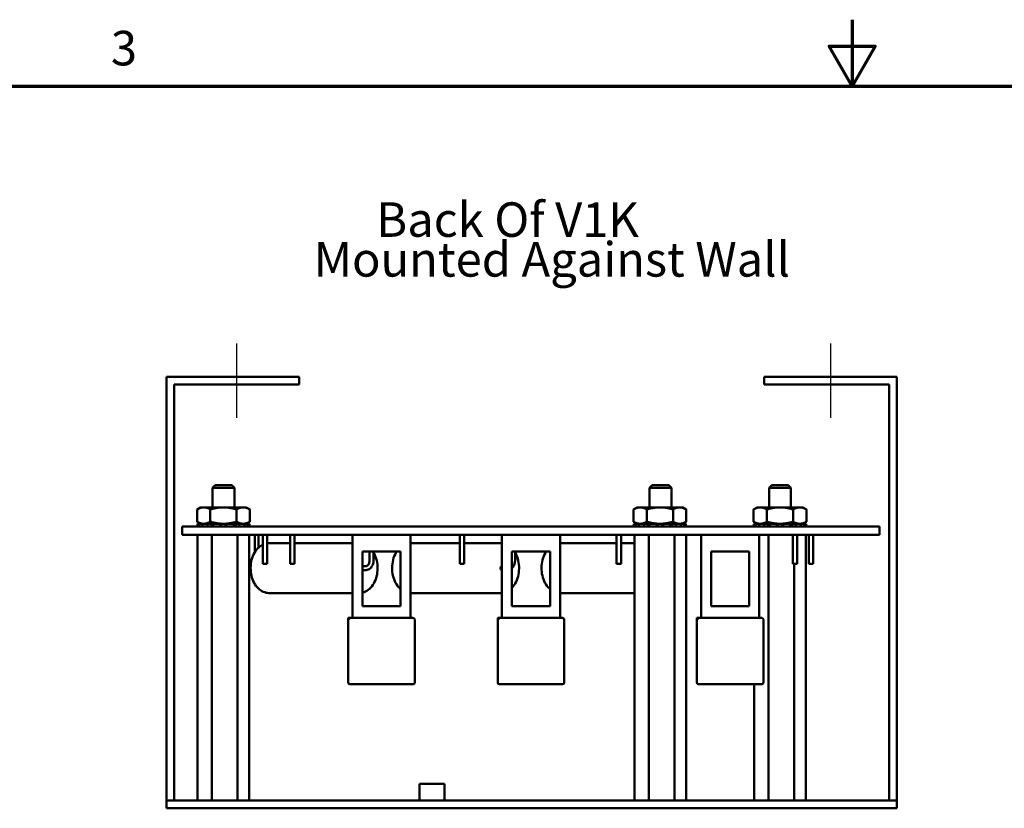
# Model space of a CAD drawing. Units: inches. Extents: x 1 to 43, y 0.5 to 33.5.
# Drawn here: x 15.7 to 23.1, y 27.6 to 33.5 of the extents above; entities that cross this region are included whole.
import ezdxf

# ---------------------------------------------------------------- set-up
doc = ezdxf.new("R2010")
doc.units = ezdxf.units.IN
doc.header["$LTSCALE"] = 2
doc.header["$MEASUREMENT"] = 0
doc.layers.get('0').update_dxf_attribs({"lineweight": 25})
for name, color, linetype, lineweight in [('Border (ANSI)', 7, 'Continuous', 70), ('Centerline (ANSI)', 7, 'Continuous', 25), ('Symbol (ANSI)', 7, 'Continuous', 25), ('Visible (ANSI)', 7, 'Continuous', 50)]:
    doc.layers.add(name, color=color, linetype=linetype, lineweight=lineweight)
doc.styles.add('Note Text (ANSI)', font='tahoma.ttf')

# ---------------------------------------------------------------- blocks, each defined once
blk = doc.blocks.new('Borders Default Border')
at = {"layer": 'Border (ANSI)', "flags": 128}
for points in [[(11, 16.75), (11, 16.5), (10.9134, 16.65), (11.0866, 16.65), (11, 16.5)], [(0.75, 0.5), (0.75, 16.5), (21.25, 16.5), (21.25, 0.5), (0.75, 0.5)]]:
    blk.add_lwpolyline(points, dxfattribs=at)
at = {"layer": 'Border (ANSI)', "insert": (8.2095, 16.5373), "char_height": 0.13, "attachment_point": 7, "style": 'Note Text (ANSI)'}
blk.add_mtext('3', dxfattribs=at)

msp = doc.modelspace()

# ---------------------------------------------------------------- linework, layer by layer
at = {"layer": 'Centerline (ANSI)', "linetype": 'Continuous'}
for p, q in [((17.3641, 31.0609), (17.3641, 30.5019)), ((21.8366, 31.0609), (21.8366, 30.5019))]:
    msp.add_line(p, q, dxfattribs=at)
at = {"layer": 'Visible (ANSI)'}
for p, q in [((16.8366, 27.6199), (16.8366, 30.8109)), ((16.8366, 30.8109), (17.8366, 30.8109)), ((17.8366, 30.8109), (17.8366, 30.7519)), ((21.3366, 30.8109), (22.3366, 30.8109)), ((21.3366, 30.7519), (21.3366, 30.8109)), ((22.3366, 30.8109), (22.3366, 27.6199)), ((16.8956, 30.7519), (16.8956, 27.6199)), ((17.8366, 30.7519), (16.8956, 30.7519)), ((22.2776, 30.7519), (21.3366, 30.7519)), ((22.2776, 27.6199), (22.2776, 30.7519)), ((17.2046, 29.9949), (17.1846, 29.9749)), ((17.3486, 29.9749), (17.1846, 29.9749)), ((17.1846, 29.8274), (17.1846, 29.9749)), ((17.2046, 29.9949), (17.3286, 29.9949)), ((17.3286, 29.9949), (17.3486, 29.9749)), ((17.3486, 29.8274), (17.3486, 29.9749)), ((20.4946, 29.9949), (20.4746, 29.9749)), ((20.6386, 29.9749), (20.4746, 29.9749)), ((20.4746, 29.8274), (20.4746, 29.9749)), ((20.4946, 29.9949), (20.6186, 29.9949)), ((20.6186, 29.9949), (20.6386, 29.9749)), ((20.6386, 29.8274), (20.6386, 29.9749)), ((21.3946, 29.9949), (21.3746, 29.9749)), ((21.5386, 29.9749), (21.3746, 29.9749)), ((21.3746, 29.8274), (21.3746, 29.9749)), ((21.3946, 29.9949), (21.5186, 29.9949)), ((21.5186, 29.9949), (21.5386, 29.9749)), ((21.5386, 29.8274), (21.5386, 29.9749)), ((17.0947, 29.8274), (17.0681, 29.8121)), ((17.0681, 29.8121), (17.0681, 29.7193)), ((17.1177, 29.8274), (17.0947, 29.8274)), ((17.2666, 29.8274), (17.1177, 29.8274)), ((17.1673, 29.8121), (17.1673, 29.7193)), ((17.4154, 29.8274), (17.2666, 29.8274)), ((17.3658, 29.8121), (17.3658, 29.7193)), ((17.4385, 29.8274), (17.4154, 29.8274)), ((17.4385, 29.8274), (17.4651, 29.8121)), ((17.4651, 29.8121), (17.4651, 29.7193)), ((20.3805, 29.8274), (20.3539, 29.8121)), ((20.3539, 29.8121), (20.3539, 29.7193)), ((20.4035, 29.8274), (20.3805, 29.8274)), ((20.5524, 29.8274), (20.4035, 29.8274)), ((20.4531, 29.8121), (20.4531, 29.7193)), ((20.7013, 29.8274), (20.5524, 29.8274)), ((20.6516, 29.8121), (20.6516, 29.7193)), ((20.7243, 29.8274), (20.7013, 29.8274)), ((20.7243, 29.8274), (20.7509, 29.8121)), ((20.7509, 29.8121), (20.7509, 29.7193)), ((21.2847, 29.8274), (21.2581, 29.8121)), ((21.2581, 29.8121), (21.2581, 29.7193)), ((21.3077, 29.8274), (21.2847, 29.8274)), ((21.4566, 29.8274), (21.3077, 29.8274)), ((21.3573, 29.8121), (21.3573, 29.7193)), ((21.6054, 29.8274), (21.4566, 29.8274)), ((21.5558, 29.8121), (21.5558, 29.7193)), ((21.6285, 29.8274), (21.6054, 29.8274)), ((21.6285, 29.8274), (21.6551, 29.8121)), ((21.6551, 29.8121), (21.6551, 29.7193)), ((22.2066, 29.6824), (16.9566, 29.6824)), ((16.9566, 29.6824), (16.9566, 29.6199)), ((17.0947, 29.7039), (17.0681, 29.7193)), ((17.0704, 29.7039), (17.0704, 29.6824)), ((17.0846, 29.7039), (17.0704, 29.7039)), ((17.0846, 29.7039), (17.1087, 29.7039)), ((17.0846, 29.6824), (17.0846, 29.7039)), ((17.1087, 29.7039), (17.1087, 29.6824)), ((17.1476, 29.7039), (17.1087, 29.7039)), ((17.1476, 29.7039), (17.1642, 29.7039)), ((17.1476, 29.6824), (17.1476, 29.7039)), ((17.1642, 29.7039), (17.1893, 29.7039)), ((17.176, 29.6824), (17.176, 29.7039)), ((17.1893, 29.7039), (17.1893, 29.6824)), ((17.2425, 29.7039), (17.1893, 29.7039)), ((17.2425, 29.7039), (17.247, 29.7039)), ((17.2425, 29.6824), (17.2425, 29.7039)), ((17.247, 29.7039), (17.2666, 29.7039)), ((17.2502, 29.6824), (17.2502, 29.7039)), ((17.2666, 29.7039), (17.2861, 29.7039)), ((17.283, 29.6824), (17.283, 29.7039)), ((17.2861, 29.7039), (17.2906, 29.7039)), ((17.3438, 29.7039), (17.2906, 29.7039)), ((17.2906, 29.7039), (17.2906, 29.6824)), ((17.3438, 29.7039), (17.3689, 29.7039)), ((17.3438, 29.6824), (17.3438, 29.7039)), ((17.3572, 29.6824), (17.3572, 29.7039)), ((17.3689, 29.7039), (17.3855, 29.7039)), ((17.3855, 29.7039), (17.3855, 29.6824)), ((17.4245, 29.7039), (17.3855, 29.7039)), ((17.4245, 29.7039), (17.4485, 29.7039)), ((17.4245, 29.6824), (17.4245, 29.7039)), ((17.4385, 29.7039), (17.4651, 29.7193)), ((17.4485, 29.7039), (17.4485, 29.6824)), ((17.4628, 29.7039), (17.4485, 29.7039)), ((17.4628, 29.6824), (17.4628, 29.7039)), ((20.3805, 29.7039), (20.3539, 29.7193)), ((20.3562, 29.7039), (20.3562, 29.6824)), ((20.3704, 29.7039), (20.3562, 29.7039)), ((20.3704, 29.7039), (20.3945, 29.7039)), ((20.3704, 29.6824), (20.3704, 29.7039)), ((20.3945, 29.7039), (20.3945, 29.6824)), ((20.4335, 29.7039), (20.3945, 29.7039)), ((20.4335, 29.7039), (20.4501, 29.7039)), ((20.4335, 29.6824), (20.4335, 29.7039)), ((20.4501, 29.7039), (20.4751, 29.7039)), ((20.4618, 29.6824), (20.4618, 29.7039)), ((20.4751, 29.7039), (20.4751, 29.6824)), ((20.5283, 29.7039), (20.4751, 29.7039)), ((20.5283, 29.7039), (20.5328, 29.7039)), ((20.5283, 29.6824), (20.5283, 29.7039)), ((20.5328, 29.7039), (20.5524, 29.7039)), ((20.536, 29.6824), (20.536, 29.7039)), ((20.5524, 29.7039), (20.572, 29.7039)), ((20.5688, 29.6824), (20.5688, 29.7039)), ((20.572, 29.7039), (20.5765, 29.7039)), ((20.6297, 29.7039), (20.5765, 29.7039)), ((20.5765, 29.7039), (20.5765, 29.6824)), ((20.6297, 29.7039), (20.6547, 29.7039)), ((20.6297, 29.6824), (20.6297, 29.7039)), ((20.643, 29.6824), (20.643, 29.7039)), ((20.6547, 29.7039), (20.6713, 29.7039)), ((20.6713, 29.7039), (20.6713, 29.6824)), ((20.7103, 29.7039), (20.6713, 29.7039)), ((20.7103, 29.7039), (20.7344, 29.7039)), ((20.7103, 29.6824), (20.7103, 29.7039)), ((20.7243, 29.7039), (20.7509, 29.7193)), ((20.7344, 29.7039), (20.7344, 29.6824)), ((20.7486, 29.7039), (20.7344, 29.7039)), ((20.7486, 29.6824), (20.7486, 29.7039)), ((21.2847, 29.7039), (21.2581, 29.7193)), ((21.2604, 29.7039), (21.2604, 29.6824)), ((21.2746, 29.7039), (21.2604, 29.7039)), ((21.2746, 29.7039), (21.2987, 29.7039)), ((21.2746, 29.6824), (21.2746, 29.7039)), ((21.2987, 29.7039), (21.2987, 29.6824)), ((21.3376, 29.7039), (21.2987, 29.7039)), ((21.3376, 29.7039), (21.3542, 29.7039)), ((21.3376, 29.6824), (21.3376, 29.7039)), ((21.3542, 29.7039), (21.3793, 29.7039)), ((21.366, 29.6824), (21.366, 29.7039)), ((21.3793, 29.7039), (21.3793, 29.6824)), ((21.4325, 29.7039), (21.3793, 29.7039)), ((21.4325, 29.7039), (21.437, 29.7039)), ((21.4325, 29.6824), (21.4325, 29.7039)), ((21.437, 29.7039), (21.4566, 29.7039)), ((21.4402, 29.6824), (21.4402, 29.7039)), ((21.4566, 29.7039), (21.4761, 29.7039)), ((21.473, 29.6824), (21.473, 29.7039)), ((21.4761, 29.7039), (21.4806, 29.7039)), ((21.5338, 29.7039), (21.4806, 29.7039)), ((21.4806, 29.7039), (21.4806, 29.6824)), ((21.5338, 29.7039), (21.5589, 29.7039)), ((21.5338, 29.6824), (21.5338, 29.7039)), ((21.5472, 29.6824), (21.5472, 29.7039)), ((21.5589, 29.7039), (21.5755, 29.7039)), ((21.5755, 29.7039), (21.5755, 29.6824)), ((21.6145, 29.7039), (21.5755, 29.7039)), ((21.6145, 29.7039), (21.6385, 29.7039)), ((21.6145, 29.6824), (21.6145, 29.7039)), ((21.6285, 29.7039), (21.6551, 29.7193)), ((21.6385, 29.7039), (21.6385, 29.6824)), ((21.6528, 29.7039), (21.6385, 29.7039)), ((21.6528, 29.6824), (21.6528, 29.7039)), ((22.2066, 29.6824), (22.2066, 29.6199)), ((16.9566, 29.6199), (22.2066, 29.6199)), ((17.0722, 27.6199), (17.0722, 29.6199)), ((17.179, 27.6199), (17.179, 29.6199)), ((17.3734, 27.6199), (17.3734, 29.6199)), ((17.4609, 27.6199), (17.4609, 29.6199)), ((17.5016, 29.6199), (17.5016, 29.4877)), ((17.5316, 29.6199), (17.5316, 29.5253)), ((17.5632, 29.6199), (17.5632, 29.4024)), ((17.5962, 29.6199), (17.5962, 29.4024)), ((17.7696, 29.6199), (17.7696, 29.4024)), ((17.8026, 29.6199), (17.8026, 29.4024)), ((18.2376, 28.9949), (18.2376, 29.6199)), ((18.6756, 28.9949), (18.6756, 29.6199)), ((19.0458, 29.6199), (19.0458, 29.4024)), ((19.0788, 29.6199), (19.0788, 29.4024)), ((19.3626, 28.9949), (19.3626, 29.6199)), ((19.8006, 28.9949), (19.8006, 29.6199)), ((20.2266, 29.6199), (20.2266, 29.4024)), ((20.2596, 29.6199), (20.2596, 29.4024)), ((20.3622, 27.6199), (20.3622, 29.6199)), ((20.469, 27.6199), (20.469, 29.6199)), ((20.6634, 27.6199), (20.6634, 29.6199)), ((20.7509, 27.6199), (20.7509, 29.6199)), ((20.8626, 28.9949), (20.8626, 29.6199)), ((21.3006, 28.9949), (21.3006, 29.6199)), ((21.369, 27.6199), (21.369, 29.6199)), ((21.5521, 29.6199), (21.5521, 29.4024)), ((21.5851, 29.6199), (21.5851, 29.4024)), ((21.6509, 27.6199), (21.6509, 29.6199)), ((21.6736, 29.6199), (21.6736, 29.4024)), ((21.7066, 29.6199), (21.7066, 29.4024)), ((17.609, 29.5574), (17.7696, 29.5574)), ((17.8026, 29.5574), (18.2376, 29.5574)), ((18.6756, 29.5574), (19.0458, 29.5574)), ((19.0788, 29.5574), (19.3542, 29.5574)), ((19.8006, 29.5574), (20.2266, 29.5574)), ((20.2596, 29.5574), (20.3622, 29.5574)), ((18.3126, 29.4949), (18.6006, 29.4949)), ((18.3126, 29.0824), (18.3126, 29.4949)), ((18.3666, 29.4299), (18.3666, 29.4949)), ((18.3966, 29.4299), (18.3966, 29.4949)), ((18.5666, 29.4949), (18.5666, 29.4877)), ((18.6006, 29.4949), (18.6006, 29.0824)), ((19.4376, 29.4949), (19.7256, 29.4949)), ((19.4376, 29.0824), (19.4376, 29.4949)), ((19.4616, 29.4299), (19.4616, 29.4949)), ((19.6916, 29.4949), (19.6916, 29.4877)), ((19.7256, 29.4949), (19.7256, 29.0824)), ((20.9376, 29.4949), (21.2256, 29.4949)), ((20.9376, 29.0824), (20.9376, 29.4949)), ((21.2256, 29.4949), (21.2256, 29.0824)), ((17.5632, 29.4024), (17.5962, 29.4024)), ((17.7696, 29.4024), (17.8026, 29.4024)), ((18.3126, 29.3849), (18.3398, 29.3849)), ((18.3126, 29.3549), (18.3398, 29.3549)), ((19.0458, 29.4024), (19.0788, 29.4024)), ((20.2266, 29.4024), (20.2596, 29.4024)), ((21.5521, 29.4024), (21.5851, 29.4024)), ((21.5634, 27.6199), (21.5634, 29.4024)), ((21.6736, 29.4024), (21.7066, 29.4024)), ((17.609, 29.1824), (18.2376, 29.1824)), ((18.6756, 29.1824), (19.3542, 29.1824)), ((19.8006, 29.1824), (20.3622, 29.1824)), ((18.6006, 29.0824), (18.3126, 29.0824)), ((19.7256, 29.0824), (19.4376, 29.0824)), ((21.2256, 29.0824), (20.9376, 29.0824)), ((18.2066, 28.9949), (18.2066, 28.5074)), ((18.2066, 28.9949), (18.2191, 28.9824)), ((18.6941, 28.9949), (18.2066, 28.9949)), ((19.3316, 28.9949), (19.3316, 28.5074)), ((19.3316, 28.9949), (19.3441, 28.9824)), ((19.8191, 28.9949), (19.3316, 28.9949)), ((20.8316, 28.9949), (20.8316, 28.5074)), ((20.8316, 28.9949), (20.8441, 28.9824)), ((21.3191, 28.9949), (20.8316, 28.9949)), ((18.7066, 28.5074), (18.7066, 28.9824)), ((19.8316, 28.5074), (19.8316, 28.9824)), ((21.3316, 28.5074), (21.3316, 28.9824)), ((18.2191, 28.4949), (18.6941, 28.4949)), ((19.3441, 28.4949), (19.8191, 28.4949)), ((20.8441, 28.4949), (21.3191, 28.4949)), ((21.2622, 27.6199), (21.2622, 28.4949)), ((18.9316, 27.7449), (18.7416, 27.7449)), ((18.7416, 27.6199), (18.7416, 27.7449)), ((18.9316, 27.6199), (18.9316, 27.7449)), ((16.8366, 27.5609), (16.8366, 27.6199)), ((16.8366, 27.6199), (16.8956, 27.6199)), ((16.8956, 27.6199), (22.2776, 27.6199)), ((22.2776, 27.6199), (22.3366, 27.6199)), ((22.3366, 27.6199), (22.3366, 27.5609)), ((22.3366, 27.5609), (16.8366, 27.5609))]:
    msp.add_line(p, q, dxfattribs=at)
for centre, start, end in [((18.6941, 28.9824), 0, 90), ((19.8191, 28.9824), 0, 90), ((21.3191, 28.9824), 0, 90), ((18.2191, 28.5074), 180, 270), ((18.6941, 28.5074), 270, 0), ((19.3441, 28.5074), 180, 270), ((19.8191, 28.5074), 270, 0), ((20.8441, 28.5074), 180, 270), ((21.3191, 28.5074), 270, 0)]:
    msp.add_arc(centre, 0.0125, start, end, dxfattribs=at)
msp.add_ellipse((19.3629, 29.3699), major_axis=(0, -0.015), ratio=0.716459, start_param=3.173675, end_param=6.251103, dxfattribs=at)
for points, weights in [([(17.1177, 29.8274), (17.0947, 29.8274), (17.0681, 29.8121)], [1, 1.0930923738, 1.10906450004]), ([(17.1673, 29.8121), (17.1407, 29.8274), (17.1177, 29.8274)], [1.10906450004, 1.0930923738, 1]), ([(17.2666, 29.8274), (17.2205, 29.8274), (17.1673, 29.8121)], [1, 1.0930923738, 1.10906450004]), ([(17.3658, 29.8121), (17.3126, 29.8274), (17.2666, 29.8274)], [1.10906450004, 1.0930923738, 1]), ([(17.4154, 29.8274), (17.3924, 29.8274), (17.3658, 29.8121)], [1, 1.0930923738, 1.10906450004]), ([(17.4651, 29.8121), (17.4385, 29.8274), (17.4154, 29.8274)], [1.10906450004, 1.0930923738, 1]), ([(20.4035, 29.8274), (20.3805, 29.8274), (20.3539, 29.8121)], [1, 1.0930923738, 1.10906450004]), ([(20.4531, 29.8121), (20.4266, 29.8274), (20.4035, 29.8274)], [1.10906450004, 1.0930923738, 1]), ([(20.5524, 29.8274), (20.5063, 29.8274), (20.4531, 29.8121)], [1, 1.0930923738, 1.10906450004]), ([(20.6516, 29.8121), (20.5985, 29.8274), (20.5524, 29.8274)], [1.10906450004, 1.0930923738, 1]), ([(20.7013, 29.8274), (20.6782, 29.8274), (20.6516, 29.8121)], [1, 1.0930923738, 1.10906450004]), ([(20.7509, 29.8121), (20.7243, 29.8274), (20.7013, 29.8274)], [1.10906450004, 1.0930923738, 1]), ([(21.3077, 29.8274), (21.2847, 29.8274), (21.2581, 29.8121)], [1, 1.0930923738, 1.10906450004]), ([(21.3573, 29.8121), (21.3307, 29.8274), (21.3077, 29.8274)], [1.10906450004, 1.0930923738, 1]), ([(21.4566, 29.8274), (21.4105, 29.8274), (21.3573, 29.8121)], [1, 1.0930923738, 1.10906450004]), ([(21.5558, 29.8121), (21.5026, 29.8274), (21.4566, 29.8274)], [1.10906450004, 1.0930923738, 1]), ([(21.6054, 29.8274), (21.5824, 29.8274), (21.5558, 29.8121)], [1, 1.0930923738, 1.10906450004]), ([(21.6551, 29.8121), (21.6285, 29.8274), (21.6054, 29.8274)], [1.10906450004, 1.0930923738, 1]), ([(17.0681, 29.7193), (17.0947, 29.7039), (17.1177, 29.7039)], [1.10906450004, 1.0930923738, 1]), ([(17.1177, 29.7039), (17.1407, 29.7039), (17.1673, 29.7193)], [1, 1.0930923738, 1.10906450004]), ([(17.1673, 29.7193), (17.2205, 29.7039), (17.2666, 29.7039)], [1.10906450004, 1.0930923738, 1]), ([(17.2666, 29.7039), (17.3126, 29.7039), (17.3658, 29.7193)], [1, 1.0930923738, 1.10906450004]), ([(17.3658, 29.7193), (17.3924, 29.7039), (17.4154, 29.7039)], [1.10906450004, 1.0930923738, 1]), ([(17.4154, 29.7039), (17.4385, 29.7039), (17.4651, 29.7193)], [1, 1.0930923738, 1.10906450004]), ([(20.3539, 29.7193), (20.3805, 29.7039), (20.4035, 29.7039)], [1.10906450004, 1.0930923738, 1]), ([(20.4035, 29.7039), (20.4266, 29.7039), (20.4531, 29.7193)], [1, 1.0930923738, 1.10906450004]), ([(20.4531, 29.7193), (20.5063, 29.7039), (20.5524, 29.7039)], [1.10906450004, 1.0930923738, 1]), ([(20.5524, 29.7039), (20.5985, 29.7039), (20.6516, 29.7193)], [1, 1.0930923738, 1.10906450004]), ([(20.6516, 29.7193), (20.6782, 29.7039), (20.7013, 29.7039)], [1.10906450004, 1.0930923738, 1]), ([(20.7013, 29.7039), (20.7243, 29.7039), (20.7509, 29.7193)], [1, 1.0930923738, 1.10906450004]), ([(21.2581, 29.7193), (21.2847, 29.7039), (21.3077, 29.7039)], [1.10906450004, 1.0930923738, 1]), ([(21.3077, 29.7039), (21.3307, 29.7039), (21.3573, 29.7193)], [1, 1.0930923738, 1.10906450004]), ([(21.3573, 29.7193), (21.4105, 29.7039), (21.4566, 29.7039)], [1.10906450004, 1.0930923738, 1]), ([(21.4566, 29.7039), (21.5026, 29.7039), (21.5558, 29.7193)], [1, 1.0930923738, 1.10906450004]), ([(21.5558, 29.7193), (21.5824, 29.7039), (21.6054, 29.7039)], [1.10906450004, 1.0930923738, 1]), ([(21.6054, 29.7039), (21.6285, 29.7039), (21.6551, 29.7193)], [1, 1.0930923738, 1.10906450004])]:
    msp.add_rational_spline(points, weights, degree=2, dxfattribs=at)
for points, knots in [([(17.609, 29.1824), (17.5947, 29.1824), (17.5803, 29.1855), (17.5529, 29.1974), (17.5399, 29.2064), (17.5163, 29.2294), (17.5058, 29.2437), (17.4886, 29.2761), (17.4819, 29.2943), (17.4731, 29.3327), (17.4709, 29.3528), (17.4714, 29.393), (17.474, 29.413), (17.4837, 29.451), (17.4909, 29.469), (17.5091, 29.5009), (17.5201, 29.515), (17.5421, 29.5348), (17.5524, 29.5417), (17.5632, 29.5469)], [4.712389, 4.712389, 4.712389, 4.712389, 5.013998, 5.013998, 5.323279, 5.323279, 5.644625, 5.644625, 5.971426, 5.971426, 6.299123, 6.299123, 6.626787, 6.626787, 6.954474, 6.954474, 7.281013, 7.281013, 7.525539, 7.525539, 7.525539, 7.525539]), ([(18.3966, 29.4877), (18.3981, 29.4853), (18.3995, 29.4827), (18.4096, 29.4638), (18.4163, 29.4456), (18.4251, 29.4072), (18.4273, 29.3871), (18.4268, 29.3469), (18.4242, 29.3269), (18.4145, 29.2889), (18.4074, 29.2709), (18.3892, 29.239), (18.3781, 29.2249), (18.3532, 29.2025), (18.3394, 29.194), (18.3208, 29.1873), (18.3167, 29.1861), (18.3126, 29.1851)], [2.451325, 2.451325, 2.451325, 2.451325, 2.503033, 2.503033, 2.829833, 2.829833, 3.15753, 3.15753, 3.485194, 3.485194, 3.812881, 3.812881, 4.139421, 4.139421, 4.459599, 4.459599, 4.547732, 4.547732, 4.547732, 4.547732]), ([(18.3398, 29.3549), (18.3455, 29.3549), (18.3512, 29.3561), (18.3621, 29.3604), (18.3672, 29.3637), (18.3768, 29.3722), (18.3811, 29.3776), (18.3882, 29.3896), (18.391, 29.3962), (18.3949, 29.4101), (18.3961, 29.4174), (18.3966, 29.4265), (18.3966, 29.4282), (18.3966, 29.4299)], [6.283185, 6.283185, 6.283185, 6.283185, 6.552959, 6.552959, 6.837615, 6.837615, 7.151775, 7.151775, 7.465934, 7.465934, 7.780093, 7.780093, 7.853982, 7.853982, 7.853982, 7.853982]), ([(18.3398, 29.3849), (18.3419, 29.3849), (18.3441, 29.3854), (18.3487, 29.3876), (18.3512, 29.3893), (18.3558, 29.3941), (18.358, 29.3972), (18.3617, 29.4042), (18.3633, 29.4082), (18.3655, 29.4168), (18.3663, 29.4214), (18.3666, 29.4274), (18.3666, 29.4287), (18.3666, 29.4299)], [6.283185, 6.283185, 6.283185, 6.283185, 6.597345, 6.597345, 6.911504, 6.911504, 7.206258, 7.206258, 7.490401, 7.490401, 7.775933, 7.775933, 7.853982, 7.853982, 7.853982, 7.853982]), ([(18.6006, 29.2111), (18.5981, 29.2132), (18.5957, 29.2154), (18.5813, 29.2294), (18.5708, 29.2437), (18.5536, 29.2761), (18.5469, 29.2943), (18.5381, 29.3327), (18.5359, 29.3528), (18.5364, 29.393), (18.539, 29.413), (18.5487, 29.451), (18.5559, 29.469), (18.5669, 29.4884), (18.5689, 29.4917), (18.5711, 29.4949)], [5.260465, 5.260465, 5.260465, 5.260465, 5.323279, 5.323279, 5.644625, 5.644625, 5.971426, 5.971426, 6.299123, 6.299123, 6.626787, 6.626787, 6.954474, 6.954474, 7.024313, 7.024313, 7.024313, 7.024313]), ([(19.4616, 29.4877), (19.4631, 29.4853), (19.4645, 29.4827), (19.4746, 29.4638), (19.4813, 29.4456), (19.4901, 29.4072), (19.4923, 29.3871), (19.4918, 29.3469), (19.4892, 29.3269), (19.4795, 29.2889), (19.4724, 29.2709), (19.4559, 29.242), (19.4473, 29.2304), (19.4376, 29.2204)], [2.451325, 2.451325, 2.451325, 2.451325, 2.503033, 2.503033, 2.829833, 2.829833, 3.15753, 3.15753, 3.485194, 3.485194, 3.812881, 3.812881, 4.077015, 4.077015, 4.077015, 4.077015]), ([(19.4376, 29.3684), (19.4423, 29.3728), (19.4463, 29.3779), (19.4532, 29.3896), (19.456, 29.3962), (19.4599, 29.4101), (19.4611, 29.4174), (19.4616, 29.4265), (19.4616, 29.4282), (19.4616, 29.4299)], [0.5712929, 0.5712929, 0.5712929, 0.5712929, 0.8685894, 0.8685894, 1.1827486, 1.1827486, 1.4969079, 1.4969079, 1.5707963, 1.5707963, 1.5707963, 1.5707963]), ([(19.7256, 29.2111), (19.7231, 29.2132), (19.7207, 29.2154), (19.7063, 29.2294), (19.6958, 29.2437), (19.6786, 29.2761), (19.6719, 29.2943), (19.6631, 29.3327), (19.6609, 29.3528), (19.6614, 29.393), (19.664, 29.413), (19.6737, 29.451), (19.6809, 29.469), (19.6919, 29.4884), (19.6939, 29.4917), (19.6961, 29.4949)], [5.260465, 5.260465, 5.260465, 5.260465, 5.323279, 5.323279, 5.644625, 5.644625, 5.971426, 5.971426, 6.299123, 6.299123, 6.626787, 6.626787, 6.954474, 6.954474, 7.024313, 7.024313, 7.024313, 7.024313])]:
    msp.add_open_spline(points, degree=3, knots=knots, dxfattribs=at)
for points in [[(17.5962, 29.5566), (17.6005, 29.5572), (17.6047, 29.5574), (17.609, 29.5574)], [(19.3542, 29.5574), (19.357, 29.5574), (19.3598, 29.5573), (19.3626, 29.5571)], [(19.3626, 29.1828), (19.3598, 29.1826), (19.357, 29.1824), (19.3542, 29.1824)]]:
    msp.add_open_spline(points, degree=3, dxfattribs=at)

# ---------------------------------------------------------------- block references
at = {"xscale": 2, "yscale": 2, "zscale": 2}
msp.add_blockref('Borders Default Border', (0, 0), dxfattribs=at)

# ---------------------------------------------------------------- texts
at = {"layer": 'Symbol (ANSI)', "insert": (17.9462, 32.1246), "char_height": 0.26, "width": 4.756481, "attachment_point": 1, "line_spacing_factor": 0.691192, "style": 'Note Text (ANSI)'}
msp.add_mtext('{\\H1.92308x; \\H0.52x;    Back Of V1K \\PMounted Against Wall\\H2.05513x; }', dxfattribs=at)

doc.saveas('drawing.dxf')
